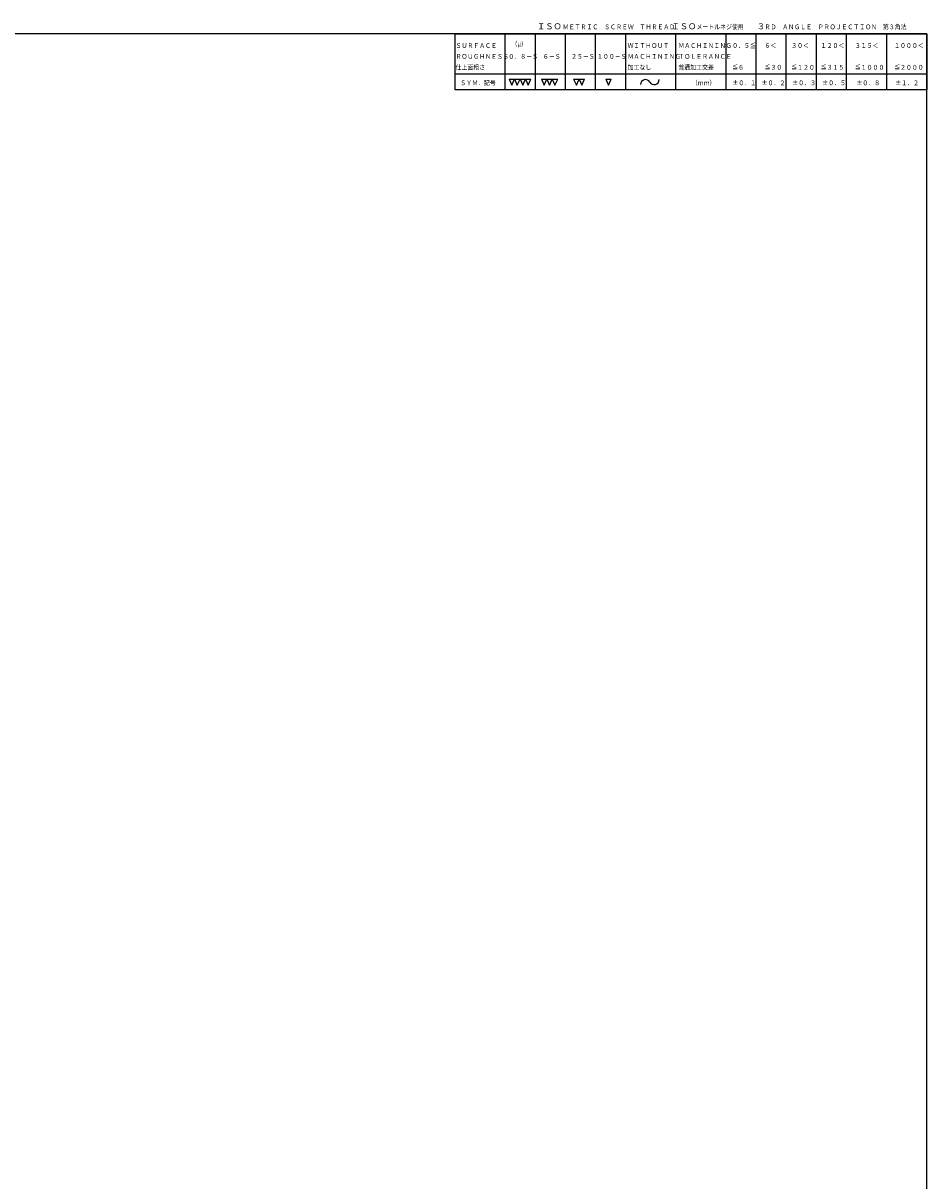
# Model space of a CAD drawing. Extents: x -978 to 3266, y 0 to 3259.
# Drawn here: x 680 to 905, y 2971 to 3259 of the extents above; entities that cross this region are included whole.
import ezdxf

# ---------------------------------------------------------------- set-up
doc = ezdxf.new("R2010")
doc.units = 0
doc.header["$LTSCALE"] = 6
doc.layers.get('0').update_dxf_attribs({"linetype": 'CONTINUOUS'})
for name, color, linetype in [('0OBJECT', 7, 'CONTINUOUS'), ('0TEXT', 7, 'CONTINUOUS'), ('0細線', 4, 'CONTINUOUS')]:
    doc.layers.add(name, color=color, linetype=linetype)
doc.styles.add('KANJI1', font='txt.shx', dxfattribs={"height": 3.2, "bigfont": 'extfont.shx'})
doc.styles.add('KANJI11', font='txt.shx', dxfattribs={"width": 0.75, "height": 3.466666, "bigfont": 'bigfont'})

msp = doc.modelspace()

# ---------------------------------------------------------------- linework, layer by layer
at = {"color": 4, "linetype": 'Continuous'}
for p, q in [((800.81, 3245.11, -0.14), (801.488, 3243.562, -0.14)), ((801.488, 3243.562, -0.14), (802.165, 3245.11, -0.14)), ((802.165, 3245.11, -0.14), (802.842, 3243.562, -0.14)), ((802.842, 3243.562, -0.14), (803.519, 3245.11, -0.14)), ((803.519, 3245.11, -0.14), (804.196, 3243.562, -0.14)), ((804.196, 3243.562, -0.14), (804.874, 3245.11, -0.14)), ((804.874, 3245.11, -0.14), (805.551, 3243.562, -0.14)), ((805.551, 3243.562, -0.14), (806.228, 3245.11, -0.14)), ((808.841, 3245.11, -0.14), (809.518, 3243.562, -0.14)), ((808.841, 3245.11, -0.14), (812.904, 3245.11, -0.14)), ((809.518, 3243.562, -0.14), (810.195, 3245.11, -0.14)), ((810.195, 3245.11, -0.14), (810.872, 3243.562, -0.14)), ((810.872, 3243.562, -0.14), (811.55, 3245.11, -0.14)), ((811.55, 3245.11, -0.14), (812.227, 3243.562, -0.14)), ((812.227, 3243.562, -0.14), (812.904, 3245.11, -0.14)), ((816.871, 3245.11, -0.14), (817.548, 3243.562, -0.14)), ((816.871, 3245.11, -0.14), (819.58, 3245.11, -0.14)), ((817.548, 3243.562, -0.14), (818.225, 3245.11, -0.14)), ((818.225, 3245.11, -0.14), (818.902, 3243.562, -0.14)), ((818.902, 3243.562, -0.14), (819.58, 3245.11, -0.14)), ((824.901, 3245.11, 0.016), (826.256, 3245.11, 0.016)), ((825.578, 3243.562, -0.14), (826.256, 3245.11, -0.14))]:
    msp.add_line(p, q, dxfattribs=at)
msp.add_arc((836.906, 3244.955, 0.016), 1.238, 210, 0, dxfattribs=at)
at = {"layer": '0OBJECT', "ltscale": 2}
msp.add_lwpolyline([(92.843, 2682.401), (904.843, 2682.401), (904.843, 3256.401), (92.843, 3256.401)], close=True, dxfattribs=at)
at = {"layer": '0TEXT', "linetype": 'Continuous', "ltscale": 2}
msp.add_line((800.81, 3245.11, -0.14), (806.228, 3245.11, -0.14), dxfattribs=at)
at = {"layer": '0TEXT', "linetype": 'Continuous'}
msp.add_line((824.901, 3245.11, -0.14), (825.578, 3243.562, -0.14), dxfattribs=at)
msp.add_arc((834.761, 3243.717, 0.016), 1.238, 30, 180, dxfattribs=at)
at = {"layer": '0細線'}
for p, q in [((799.843, 3242.401), (799.843, 3256.401)), ((807.343, 3242.401), (807.343, 3256.401)), ((814.843, 3242.401), (814.843, 3256.401)), ((822.343, 3242.401), (822.343, 3256.401)), ((829.843, 3242.401), (829.843, 3256.401)), ((842.343, 3242.401), (842.343, 3256.401)), ((854.843, 3242.401), (854.843, 3256.401)), ((862.343, 3242.401), (862.343, 3256.401)), ((869.843, 3242.401), (869.843, 3256.401)), ((877.343, 3242.401), (877.343, 3256.401)), ((884.843, 3242.401), (884.843, 3256.401)), ((894.843, 3242.401), (894.843, 3256.401)), ((787.343, 3246.401), (904.843, 3246.401))]:
    msp.add_line(p, q, dxfattribs=at)
msp.add_lwpolyline([(904.843, 3242.401), (787.343, 3242.401), (787.343, 3256.401), (904.843, 3256.401)], close=True, dxfattribs=at)

# ---------------------------------------------------------------- texts
at = {"layer": '0TEXT', "color": 4, "linetype": 'Continuous', "style": 'KANJI11'}
for s, p in [('ＩＳＯ', (807.75, 3257.494, 0.092)), ('ＩＳＯ', (841.271, 3257.494, 0.016)), ('３', (862.498, 3257.494, 0.092))]:
    msp.add_text(s, height=1.5, dxfattribs=at).set_placement(p)
at = {"layer": '0TEXT', "linetype": 'Continuous', "style": 'KANJI1', "width": 0.9}
for s, p in [('ＭＥＴＲＩＣ\u3000ＳＣＲＥＷ\u3000ＴＨＲＥＡＤ', (814.162, 3257.494, 0.016)), ('メートルネジ使用', (847.47, 3257.494)), ('ＲＤ\u3000ＡＮＧＬＥ\u3000ＰＲＯＪＥＣＴＩＯＮ\u3000第３角法', (864.433, 3257.494, 0.016)), ('（μ）', (801.391, 3253.237, 0.016)), ('ＷＩＴＨＯＵＴ', (830.315, 3252.85, 0.016)), ('ＭＡＣＨＩＮＩＮＧ', (842.969, 3252.85, 0.016)), ('０．５≦', (856.345, 3252.85, 0.016)), ('６＜', (864.406, 3252.85, 0.016)), ('３０＜', (871.051, 3252.85, 0.016)), ('１２０＜', (878.404, 3252.85, 0.016)), ('３１５＜', (886.9, 3252.85, 0.016)), ('１０００＜', (896.684, 3252.85, 0.016)), ('２５－Ｓ', (816.226, 3250.141, 0.016)), ('１００－Ｓ', (822.676, 3250.141, 0.016)), ('ＭＡＣＨＩＮＩＮＧ', (830.315, 3250.141, 0.016)), ('ＴＯＬＥＲＡＮＣＥ', (842.969, 3250.141, 0.016)), ('加工なし', (830.315, 3247.432, 0.047)), ('普通加工交差', (842.969, 3247.432, 0.047)), ('≦６', (856.345, 3247.432, 0.016)), ('≦３０', (864.406, 3247.432, 0.016)), ('≦１２０', (871.051, 3247.432, 0.016)), ('≦３１５', (878.404, 3247.432, 0.016)), ('≦１０００', (886.9, 3247.432, 0.016)), ('≦２０００', (896.684, 3247.432, 0.016)), ('（ｍｍ）', (846.283, 3243.562, 0.047)), ('±０．１', (856.405, 3243.562, 0.016)), ('±０．２', (863.704, 3243.562, 0.016)), ('±０．３', (871.329, 3243.562, 0.016)), ('±０．５', (878.791, 3243.562, 0.016)), ('±０．８', (887.305, 3243.562, 0.016)), ('±１．２', (896.98, 3243.562, 0.016))]:
    msp.add_text(s, height=1.2, dxfattribs=at).set_placement(p)
at = {"layer": '0TEXT', "linetype": 'Continuous', "ltscale": 2, "style": 'KANJI1', "width": 0.9}
for s, p in [('ＳＵＲＦＡＣＥ', (787.459, 3252.85, 0.016)), ('ＲＯＵＧＨＮＥＳＳ', (787.459, 3250.141, 0.016)), ('０．８－Ｓ', (800.617, 3250.141, 0.016)), ('\u3000６－Ｓ', (807.729, 3250.141, 0.016)), ('仕上面粗さ', (787.459, 3247.432, 0.047)), ('ＳＹＭ．記号', (788.62, 3243.562, 0.047))]:
    msp.add_text(s, height=1.2, dxfattribs=at).set_placement(p)

doc.saveas('drawing.dxf')
